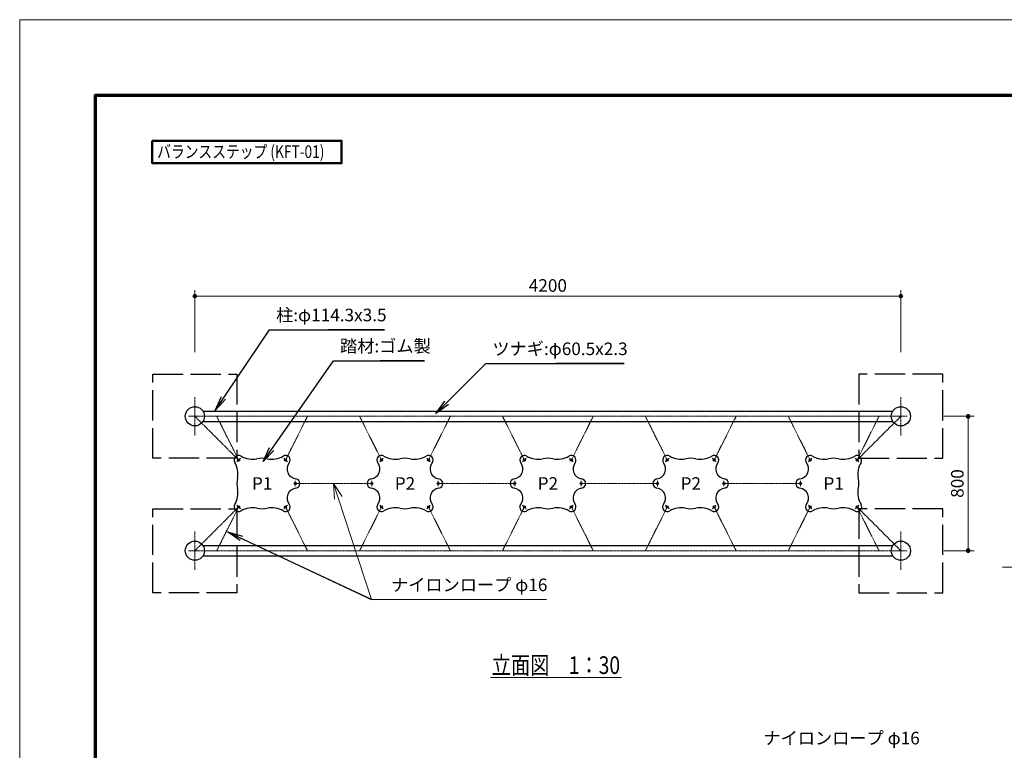
# Model space of a CAD drawing. Extents: x 0 to 12600, y 0 to 8910.
# Drawn here: x 0 to 5857, y 4562 to 8910 of the extents above; entities that cross this region are included whole.
import ezdxf
from ezdxf.enums import TextEntityAlignment as Align

# ---------------------------------------------------------------- set-up
doc = ezdxf.new("R2010")
doc.units = 0
doc.header["$LTSCALE"] = 30
doc.linetypes.add('ACAD_ISO08W1002', pattern=[0.3, 0.2, -0.025, 0.05, -0.025])
doc.linetypes.add('破線', pattern=[7.5, 6, -1.5])
doc.layers.get('0').update_dxf_attribs({"lineweight": 25})
for name, color, linetype, lineweight in [('D-BMK\u3000構造物基準線(中心線等)', 2, 'ACAD_ISO08W1002', 13), ('D-STR-DIM\u3000寸法線、寸法値', 7, 'Continuous', 13), ('D-STR-HTXT\u3000旗上げ', 7, 'Continuous', 13), ('D-STR-TXT\u3000文字列', 7, 'Continuous', 13), ('D-STR\u3000構造物外形線', 1, 'Continuous', 25), ('D-TTL', 2, 'Continuous', 140), ('D-TTL-FRAM\u3000タイトル枠、凡例図枠', 2, 'Continuous', 50), ('V-nasSTD', 7, 'Continuous', 0)]:
    doc.layers.add(name, color=color, linetype=linetype, lineweight=lineweight)
doc.styles.add('YOKO_GOTHIC', font='msgothic.ttc')
doc.dimstyles.new('Clair_Dim_Gothic', dxfattribs={"dimtxt": 0.18, "dimasz": 0.18, "dimexe": 0.18, "dimexo": 0.0625, "dimgap": 0.09, "dimtad": 1, "dimdec": 4, "dimzin": 0, "dimdsep": 46, "dimtxsty": 'YOKO_GOTHIC', "dimsah": 1, "dimcen": 0.09, "dimadec": 0, "dimazin": 0, "dimtfac": 1, "dimtdec": 4, "dimtofl": 0, "dimtmove": 2, "dimatfit": 3, "dimfxl": 1, "dimtolj": 1, "dimtzin": 0, "dimarcsym": 0})
doc.dimstyles.get("Standard").update_dxf_attribs({"dimtxt": 0.18, "dimasz": 0.18, "dimexe": 0.18, "dimexo": 0.0625, "dimgap": 0.09, "dimtad": 0, "dimtih": 1, "dimtoh": 1, "dimdec": 4, "dimzin": 0, "dimdsep": 46, "dimtxsty": 'Standard', "dimcen": 0.09, "dimadec": 0, "dimazin": 0, "dimtfac": 1, "dimtdec": 4, "dimtofl": 0, "dimtmove": 0, "dimatfit": 3, "dimfxl": 1, "dimtolj": 1, "dimtzin": 0, "dimarcsym": 0})

# ---------------------------------------------------------------- blocks, each defined once
blk = doc.blocks.new('CLAIR_GROUP2')
at = {"color": 7, "linetype": 'Continuous', "lineweight": 13}
for p, q in [((1872, 6057.1), (1867.1, 6150.1)), ((1867.1, 6150.1), (1917.9, 6072)), ((1867.1, 6150.1), (1894.9, 6064.5))]:
    blk.add_line(p, q, dxfattribs=at)
blk = doc.blocks.new('CLAIR_HATCH_PAINT129')
at = {"layer": 'D-STR-DIM\u3000寸法線、寸法値', "linetype": 'Continuous', "lineweight": 0}
for start, end in [(90, 270), (270, 90)]:
    blk.add_arc((5642, 6550.1), 11.2, start, end, dxfattribs=at)
blk = doc.blocks.new('CLAIR_HATCH_PAINT130')
at = {"layer": 'D-STR-DIM\u3000寸法線、寸法値', "linetype": 'Continuous', "lineweight": 0}
for start, end in [(90, 270), (270, 90)]:
    blk.add_arc((5642, 5750.1), 11.2, start, end, dxfattribs=at)
blk = doc.blocks.new('*D225')
at = {"layer": 'D-STR-DIM\u3000寸法線、寸法値', "linetype": 'Continuous'}
for points in [[(5642, 6538.9), (5641, 6538.9), (5640, 6539), (5639, 6539.3), (5638.1, 6539.6), (5637.2, 6540), (5636.3, 6540.5), (5635.4, 6541), (5634.6, 6541.6), (5633.9, 6542.3), (5633.2, 6543.1), (5632.6, 6543.9), (5632.1, 6544.8), (5631.7, 6545.7), (5631.3, 6546.6), (5631.1, 6547.6), (5630.9, 6548.6), (5630.8, 6549.6), (5630.8, 6550.6), (5630.9, 6551.6), (5631.1, 6552.6), (5631.3, 6553.6), (5631.7, 6554.5), (5632.1, 6555.4), (5632.6, 6556.3), (5633.2, 6557.1), (5633.9, 6557.9), (5634.6, 6558.6), (5635.4, 6559.2), (5636.3, 6559.8), (5637.2, 6560.2), (5638.1, 6560.6), (5639, 6561), (5640, 6561.2), (5641, 6561.3), (5642, 6561.4), (5643, 6561.3), (5644, 6561.2), (5645, 6561), (5646, 6560.6), (5646.9, 6560.2), (5647.8, 6559.8), (5648.6, 6559.2), (5649.4, 6558.6), (5650.2, 6557.9), (5650.8, 6557.1), (5651.4, 6556.3), (5651.9, 6555.4), (5652.4, 6554.5), (5652.7, 6553.6), (5653, 6552.6), (5653.2, 6551.6), (5653.3, 6550.6), (5653.3, 6549.6), (5653.2, 6548.6), (5653, 6547.6), (5652.7, 6546.6), (5652.4, 6545.7), (5651.9, 6544.8), (5651.4, 6543.9), (5650.8, 6543.1), (5650.2, 6542.3), (5649.4, 6541.6), (5648.6, 6541), (5647.8, 6540.5), (5646.9, 6540), (5646, 6539.6), (5645, 6539.3), (5644, 6539), (5643, 6538.9)], [(5642, 5761.4), (5643, 5761.3), (5644, 5761.2), (5645, 5761), (5646, 5760.6), (5646.9, 5760.2), (5647.8, 5759.8), (5648.6, 5759.2), (5649.4, 5758.6), (5650.2, 5757.9), (5650.8, 5757.1), (5651.4, 5756.3), (5651.9, 5755.4), (5652.4, 5754.5), (5652.7, 5753.6), (5653, 5752.6), (5653.2, 5751.6), (5653.3, 5750.6), (5653.3, 5749.6), (5653.2, 5748.6), (5653, 5747.6), (5652.7, 5746.6), (5652.4, 5745.7), (5651.9, 5744.8), (5651.4, 5743.9), (5650.8, 5743.1), (5650.2, 5742.3), (5649.4, 5741.6), (5648.6, 5741), (5647.8, 5740.5), (5646.9, 5740), (5646, 5739.6), (5645, 5739.3), (5644, 5739), (5643, 5738.9), (5642, 5738.9), (5641, 5738.9), (5640, 5739), (5639, 5739.3), (5638.1, 5739.6), (5637.2, 5740), (5636.3, 5740.5), (5635.4, 5741), (5634.6, 5741.6), (5633.9, 5742.3), (5633.2, 5743.1), (5632.6, 5743.9), (5632.1, 5744.8), (5631.7, 5745.7), (5631.3, 5746.6), (5631.1, 5747.6), (5630.9, 5748.6), (5630.8, 5749.6), (5630.8, 5750.6), (5630.9, 5751.6), (5631.1, 5752.6), (5631.3, 5753.6), (5631.7, 5754.5), (5632.1, 5755.4), (5632.6, 5756.3), (5633.2, 5757.1), (5633.9, 5757.9), (5634.6, 5758.6), (5635.4, 5759.2), (5636.3, 5759.8), (5637.2, 5760.2), (5638.1, 5760.6), (5639, 5761), (5640, 5761.2), (5641, 5761.3)]]:
    blk.add_hatch(color=256, dxfattribs=at).paths.add_polyline_path(points)
at = {"layer": 'D-STR-DIM\u3000寸法線、寸法値'}
for p, q in [((5497.2, 6550.1), (5678, 6550.1)), ((5642, 6550.1), (5642, 5750.1)), ((5497.2, 5750.1), (5678, 5750.1))]:
    blk.add_line(p, q, dxfattribs=at)
at = {"layer": 'D-STR-DIM\u3000寸法線、寸法値', "linetype": 'Continuous'}
for name in ['CLAIR_HATCH_PAINT129', 'CLAIR_HATCH_PAINT130']:
    blk.add_blockref(name, (0, 0), dxfattribs=at)
at = {"layer": 'D-STR-DIM\u3000寸法線、寸法値', "style": 'YOKO_GOTHIC'}
blk.add_text('800', height=75, rotation=90, dxfattribs=at).set_placement((5577.9, 6150.1), align=Align.MIDDLE_CENTER)
blk = doc.blocks.new('_DotSmall')
at = {"color": 0, "linetype": 'ByBlock', "const_width": 0.5}
blk.add_lwpolyline([(-0.0625, 0, 1), (0.0625, 0, 1)], format="xyb", close=True, dxfattribs=at)
blk = doc.blocks.new('CLAIR_HATCH_PAINT131')
at = {"layer": 'D-STR-DIM\u3000寸法線、寸法値', "linetype": 'Continuous', "lineweight": 0}
for start, end in [(0, 180), (180, 0)]:
    blk.add_arc((1042.1, 7264.4), 11.2, start, end, dxfattribs=at)
blk = doc.blocks.new('CLAIR_HATCH_PAINT132')
at = {"layer": 'D-STR-DIM\u3000寸法線、寸法値', "linetype": 'Continuous', "lineweight": 0}
for start, end in [(0, 180), (180, 0)]:
    blk.add_arc((5242.1, 7264.4), 11.2, start, end, dxfattribs=at)
blk = doc.blocks.new('*D228')
at = {"layer": 'D-STR-DIM\u3000寸法線、寸法値', "linetype": 'Continuous'}
for points in [[(1053.3, 7264.4), (1053.3, 7263.4), (1053.1, 7262.4), (1052.9, 7261.4), (1052.6, 7260.4), (1052.2, 7259.5), (1051.7, 7258.6), (1051.2, 7257.8), (1050.5, 7257), (1049.8, 7256.3), (1049.1, 7255.6), (1048.3, 7255), (1047.4, 7254.5), (1046.5, 7254.1), (1045.5, 7253.7), (1044.6, 7253.4), (1043.6, 7253.3), (1042.6, 7253.2), (1041.6, 7253.2), (1040.5, 7253.3), (1039.6, 7253.4), (1038.6, 7253.7), (1037.6, 7254.1), (1036.7, 7254.5), (1035.9, 7255), (1035, 7255.6), (1034.3, 7256.3), (1033.6, 7257), (1033, 7257.8), (1032.4, 7258.6), (1031.9, 7259.5), (1031.5, 7260.4), (1031.2, 7261.4), (1031, 7262.4), (1030.9, 7263.4), (1030.8, 7264.4), (1030.9, 7265.4), (1031, 7266.4), (1031.2, 7267.4), (1031.5, 7268.4), (1031.9, 7269.3), (1032.4, 7270.2), (1033, 7271), (1033.6, 7271.8), (1034.3, 7272.5), (1035, 7273.2), (1035.9, 7273.8), (1036.7, 7274.3), (1037.6, 7274.7), (1038.6, 7275.1), (1039.6, 7275.4), (1040.5, 7275.5), (1041.6, 7275.6), (1042.6, 7275.6), (1043.6, 7275.5), (1044.6, 7275.4), (1045.5, 7275.1), (1046.5, 7274.7), (1047.4, 7274.3), (1048.3, 7273.8), (1049.1, 7273.2), (1049.8, 7272.5), (1050.5, 7271.8), (1051.2, 7271), (1051.7, 7270.2), (1052.2, 7269.3), (1052.6, 7268.4), (1052.9, 7267.4), (1053.1, 7266.4), (1053.3, 7265.4)], [(5230.8, 7264.4), (5230.9, 7265.4), (5231, 7266.4), (5231.2, 7267.4), (5231.5, 7268.4), (5231.9, 7269.3), (5232.4, 7270.2), (5233, 7271), (5233.6, 7271.8), (5234.3, 7272.5), (5235, 7273.2), (5235.9, 7273.8), (5236.7, 7274.3), (5237.6, 7274.7), (5238.6, 7275.1), (5239.6, 7275.4), (5240.5, 7275.5), (5241.6, 7275.6), (5242.6, 7275.6), (5243.6, 7275.5), (5244.6, 7275.4), (5245.5, 7275.1), (5246.5, 7274.7), (5247.4, 7274.3), (5248.3, 7273.8), (5249.1, 7273.2), (5249.8, 7272.5), (5250.5, 7271.8), (5251.2, 7271), (5251.7, 7270.2), (5252.2, 7269.3), (5252.6, 7268.4), (5252.9, 7267.4), (5253.1, 7266.4), (5253.3, 7265.4), (5253.3, 7264.4), (5253.3, 7263.4), (5253.1, 7262.4), (5252.9, 7261.4), (5252.6, 7260.4), (5252.2, 7259.5), (5251.7, 7258.6), (5251.2, 7257.8), (5250.5, 7257), (5249.8, 7256.3), (5249.1, 7255.6), (5248.3, 7255), (5247.4, 7254.5), (5246.5, 7254.1), (5245.5, 7253.7), (5244.6, 7253.4), (5243.6, 7253.3), (5242.6, 7253.2), (5241.6, 7253.2), (5240.5, 7253.3), (5239.6, 7253.4), (5238.6, 7253.7), (5237.6, 7254.1), (5236.7, 7254.5), (5235.9, 7255), (5235, 7255.6), (5234.3, 7256.3), (5233.6, 7257), (5233, 7257.8), (5232.4, 7258.6), (5231.9, 7259.5), (5231.5, 7260.4), (5231.2, 7261.4), (5231, 7262.4), (5230.9, 7263.4)]]:
    blk.add_hatch(color=256, dxfattribs=at).paths.add_polyline_path(points)
at = {"layer": 'D-STR-DIM\u3000寸法線、寸法値'}
for p, q in [((1042.1, 6931.9), (1042.1, 7300.4)), ((1042.1, 7264.4), (5242.1, 7264.4)), ((5242.1, 6931.9), (5242.1, 7300.4))]:
    blk.add_line(p, q, dxfattribs=at)
at = {"layer": 'D-STR-DIM\u3000寸法線、寸法値', "linetype": 'Continuous'}
for name in ['CLAIR_HATCH_PAINT131', 'CLAIR_HATCH_PAINT132']:
    blk.add_blockref(name, (0, 0), dxfattribs=at)
at = {"layer": 'D-STR-DIM\u3000寸法線、寸法値', "style": 'YOKO_GOTHIC'}
blk.add_text('4200', height=75, dxfattribs=at).set_placement((3142.1, 7328.5), align=Align.MIDDLE_CENTER)
blk = doc.blocks.new('CLAIR_GROUP8')
at = {"layer": 'D-BMK\u3000構造物基準線(中心線等)'}
for p, q in [((3013, 6300.4), (2991.8, 6279.2)), ((3271.1, 6300.4), (3292.3, 6279.2)), ((2944.6, 6165.1), (2944.6, 6135.1)), ((3339.6, 6165.1), (3339.6, 6135.1)), ((3013, 5999.8), (2991.8, 6021.1)), ((3271.1, 5999.8), (3292.3, 6021.1))]:
    blk.add_line(p, q, dxfattribs=at)
at = {"layer": 'D-STR\u3000構造物外形線'}
for centre in [(3002.4, 6289.8), (3281.7, 6289.8), (2944.6, 6150.1), (3339.6, 6150.1), (3002.4, 6010.5), (3281.7, 6010.5)]:
    blk.add_circle(centre, 6, dxfattribs=at)
for centre, radius, start, end in [((2932.8, 6236.8), 60, 277.7569, 37.24304), ((3002.8, 6289.4), 27.6, 59.60076, 216.20304), ((3084.6, 6424.1), 130, 238.56077, 281.85087), ((3142.1, 6150.1), 150, 78.14913, 101.85087), ((3199.6, 6424.1), 130, 258.14913, 301.43923), ((3281.7, 6289.8), 27.5, 322.75694, 121.43926), ((3351.4, 6236.8), 60, 142.75696, 262.2431), ((2944.6, 6150.1), 27.5, 97.49438, 262.2431), ((3339.6, 6150.1), 27.5, 277.7569, 82.50562), ((2932.8, 6063.4), 60, 322.75696, 82.2431), ((3351.4, 6063.4), 60, 97.7569, 217.24304), ((3002.4, 6010.5), 27.5, 142.75696, 301.43923), ((3084.6, 5876.1), 130, 78.14913, 121.43923), ((3142.1, 6150.1), 150, 258.14913, 281.85087), ((3199.6, 5876.1), 130, 58.56077, 101.85087), ((3281.7, 6010.5), 27.5, 238.56077, 37.24304)]:
    blk.add_arc(centre, radius, start, end, dxfattribs=at)
blk = doc.blocks.new('CLAIR_GROUP9')
at = {"layer": 'D-BMK\u3000構造物基準線(中心線等)'}
for p, q in [((2163, 6300.4), (2141.8, 6279.2)), ((2421.1, 6300.4), (2442.3, 6279.2)), ((2094.6, 6165.1), (2094.6, 6135.1)), ((2489.6, 6165.1), (2489.6, 6135.1)), ((2163, 5999.8), (2141.8, 6021.1)), ((2421.1, 5999.8), (2442.3, 6021.1))]:
    blk.add_line(p, q, dxfattribs=at)
at = {"layer": 'D-STR\u3000構造物外形線'}
for centre in [(2152.4, 6289.8), (2431.7, 6289.8), (2094.6, 6150.1), (2489.6, 6150.1), (2152.4, 6010.5), (2431.7, 6010.5)]:
    blk.add_circle(centre, 6, dxfattribs=at)
for centre, radius, start, end in [((2082.8, 6236.8), 60, 277.7569, 37.24304), ((2152.8, 6289.4), 27.6, 59.60076, 216.20304), ((2234.6, 6424.1), 130, 238.56077, 281.85087), ((2292.1, 6150.1), 150, 78.14913, 101.85087), ((2349.6, 6424.1), 130, 258.14913, 301.43923), ((2431.7, 6289.8), 27.5, 322.75694, 121.43926), ((2501.4, 6236.8), 60, 142.75696, 262.2431), ((2094.6, 6150.1), 27.5, 97.49438, 262.2431), ((2489.6, 6150.1), 27.5, 277.7569, 82.50562), ((2082.8, 6063.4), 60, 322.75696, 82.2431), ((2501.4, 6063.4), 60, 97.7569, 217.24304), ((2152.4, 6010.5), 27.5, 142.75696, 301.43923), ((2234.6, 5876.1), 130, 78.14913, 121.43923), ((2292.1, 6150.1), 150, 258.14913, 281.85087), ((2349.6, 5876.1), 130, 58.56077, 101.85087), ((2431.7, 6010.5), 27.5, 238.56077, 37.24304)]:
    blk.add_arc(centre, radius, start, end, dxfattribs=at)
blk = doc.blocks.new('CLAIR_GROUP10')
at = {"layer": 'D-BMK\u3000構造物基準線(中心線等)'}
for p, q in [((3863, 6300.4), (3841.8, 6279.2)), ((4121.1, 6300.4), (4142.3, 6279.2)), ((3794.6, 6165.1), (3794.6, 6135.1)), ((4189.6, 6165.1), (4189.6, 6135.1)), ((3863, 5999.8), (3841.8, 6021.1)), ((4121.1, 5999.8), (4142.3, 6021.1))]:
    blk.add_line(p, q, dxfattribs=at)
at = {"layer": 'D-STR\u3000構造物外形線'}
for centre in [(3852.4, 6289.8), (4131.7, 6289.8), (3794.6, 6150.1), (4189.6, 6150.1), (3852.4, 6010.5), (4131.7, 6010.5)]:
    blk.add_circle(centre, 6, dxfattribs=at)
for centre, radius, start, end in [((3782.8, 6236.8), 60, 277.7569, 37.24304), ((3852.8, 6289.4), 27.6, 59.60076, 216.20304), ((3934.6, 6424.1), 130, 238.56077, 281.85087), ((3992.1, 6150.1), 150, 78.14913, 101.85087), ((4049.6, 6424.1), 130, 258.14913, 301.43923), ((4131.7, 6289.8), 27.5, 322.75694, 121.43926), ((4201.4, 6236.8), 60, 142.75696, 262.2431), ((3794.6, 6150.1), 27.5, 97.49438, 262.2431), ((4189.6, 6150.1), 27.5, 277.7569, 82.50562), ((3782.8, 6063.4), 60, 322.75696, 82.2431), ((4201.4, 6063.4), 60, 97.7569, 217.24304), ((3852.4, 6010.5), 27.5, 142.75696, 301.43923), ((3934.6, 5876.1), 130, 78.14913, 121.43923), ((3992.1, 6150.1), 150, 258.14913, 281.85087), ((4049.6, 5876.1), 130, 58.56077, 101.85087), ((4131.7, 6010.5), 27.5, 238.56077, 37.24304)]:
    blk.add_arc(centre, radius, start, end, dxfattribs=at)
blk = doc.blocks.new('CLAIR_GROUP11')
at = {"layer": 'D-BMK\u3000構造物基準線(中心線等)'}
for p, q in [((1313, 6300.4), (1291.8, 6279.2)), ((1571.1, 6300.4), (1592.3, 6279.2)), ((1639.6, 6165.1), (1639.6, 6135.1)), ((1313, 5999.9), (1291.8, 6021.1)), ((1571.1, 5999.9), (1592.3, 6021.1))]:
    blk.add_line(p, q, dxfattribs=at)
at = {"layer": 'D-STR\u3000構造物外形線'}
for centre in [(1302.4, 6289.8), (1581.7, 6289.8), (1639.6, 6150.1), (1302.4, 6010.5), (1581.7, 6010.5)]:
    blk.add_circle(centre, 6, dxfattribs=at)
for centre, radius, start, end in [((1302.8, 6289.4), 27.6, 59.65522, 210.34478), ((1168, 6207.6), 130, 348.14913, 31.43923), ((1384.6, 6424.1), 130, 238.56077, 281.85087), ((1442.1, 6150.1), 150, 78.14913, 101.85087), ((1499.6, 6424.1), 130, 258.14913, 301.43923), ((1581.7, 6289.8), 27.5, 322.75694, 121.43926), ((1651.4, 6236.8), 60, 142.75696, 262.2431), ((1442.1, 6150.1), 150, 168.14913, 191.85087), ((1639.6, 6150.1), 27.5, 277.7569, 82.50562), ((1168, 6092.6), 130, 328.56077, 11.85087), ((1651.4, 6063.4), 60, 97.7569, 217.24304), ((1302.4, 6010.5), 27.5, 148.56165, 301.43835), ((1384.6, 5876.1), 130, 78.14913, 121.43923), ((1442.1, 6150.1), 150, 258.14913, 281.85087), ((1499.6, 5876.1), 130, 58.56077, 101.85087), ((1581.7, 6010.5), 27.5, 238.56077, 37.24304)]:
    blk.add_arc(centre, radius, start, end, dxfattribs=at)
blk = doc.blocks.new('CLAIR_GROUP12')
at = {"layer": 'D-BMK\u3000構造物基準線(中心線等)'}
for p, q in [((4713, 6300.4), (4691.8, 6279.2)), ((4971.1, 6300.4), (4992.3, 6279.2)), ((4644.6, 6165.1), (4644.6, 6135.1)), ((4713, 5999.9), (4691.8, 6021.1)), ((4971.1, 5999.9), (4992.3, 6021.1))]:
    blk.add_line(p, q, dxfattribs=at)
at = {"layer": 'D-STR\u3000構造物外形線'}
for centre in [(4702.4, 6289.8), (4981.7, 6289.8), (4644.6, 6150.1), (4702.4, 6010.5), (4981.7, 6010.5)]:
    blk.add_circle(centre, 6, dxfattribs=at)
for centre, radius, start, end in [((4632.8, 6236.8), 60, 277.7569, 37.24304), ((4702.4, 6289.8), 27.5, 58.56074, 217.24306), ((4784.6, 6424.1), 130, 238.56077, 281.85087), ((4842.1, 6150.1), 150, 78.14913, 101.85087), ((4899.6, 6424.1), 130, 258.14913, 301.43923), ((4981.3, 6289.4), 27.6, 329.65522, 120.34478), ((5116.1, 6207.6), 130, 148.56077, 191.85087), ((4644.6, 6150.1), 27.5, 97.49438, 262.2431), ((4842.1, 6150.1), 150, 348.14913, 11.85087), ((4632.8, 6063.4), 60, 322.75696, 82.2431), ((5116.1, 6092.6), 130, 168.14913, 211.43923), ((4702.4, 6010.5), 27.5, 142.75696, 301.43923), ((4784.6, 5876.1), 130, 78.14913, 121.43923), ((4842.1, 6150.1), 150, 258.14913, 281.85087), ((4899.6, 5876.1), 130, 58.56077, 101.85087), ((4981.7, 6010.5), 27.5, 238.56165, 31.43835)]:
    blk.add_arc(centre, radius, start, end, dxfattribs=at)

msp = doc.modelspace()

# ---------------------------------------------------------------- linework, layer by layer
at = {"layer": 'D-BMK\u3000構造物基準線(中心線等)'}
for p, q in [((1042.1, 6664.4), (1042.1, 6435.8)), ((5242.1, 6664.4), (5242.1, 6435.8)), ((1004.9, 6550.1), (5279.2, 6550.1)), ((1302.4, 6289.8), (1042.1, 6550.1)), ((1302.4, 6289.8), (1172.1, 6550.1)), ((1581.7, 6289.8), (1712.1, 6550.1)), ((2152.4, 6289.8), (2022.1, 6550.1)), ((2431.7, 6289.8), (2562.1, 6550.1)), ((3002.4, 6289.8), (2872.1, 6550.1)), ((3281.7, 6289.8), (3412.1, 6550.1)), ((3852.4, 6289.8), (3722.1, 6550.1)), ((4131.7, 6289.8), (4262.1, 6550.1)), ((4702.4, 6289.8), (4572.1, 6550.1)), ((4981.7, 6289.8), (5242.1, 6550.1)), ((4981.7, 6289.8), (5112.1, 6550.1)), ((1639.6, 6150.1), (2094.6, 6150.1)), ((2489.6, 6150.1), (2944.6, 6150.1)), ((3339.6, 6150.1), (3794.6, 6150.1)), ((4189.6, 6150.1), (4644.6, 6150.1)), ((1302.4, 6010.5), (1042.1, 5750.1)), ((1302.4, 6010.5), (1172.1, 5750.1)), ((1581.7, 6010.5), (1712.1, 5750.1)), ((2152.4, 6010.5), (2022.1, 5750.1)), ((2431.7, 6010.5), (2562.1, 5750.1)), ((3002.4, 6010.5), (2872.1, 5750.1)), ((3281.7, 6010.5), (3412.1, 5750.1)), ((3852.4, 6010.5), (3722.1, 5750.1)), ((4131.7, 6010.5), (4262.1, 5750.1)), ((4702.4, 6010.5), (4572.1, 5750.1)), ((4981.7, 6010.5), (5242.1, 5750.1)), ((4981.7, 6010.5), (5112.1, 5750.1)), ((1042.1, 5864.4), (1042.1, 5635.8)), ((5242.1, 5864.4), (5242.1, 5635.8)), ((1004.9, 5750.1), (5279.2, 5750.1)), ((5846.3, 5651.3), (8911.8, 5651.3))]:
    msp.add_line(p, q, dxfattribs=at)
at = {"layer": 'D-STR-HTXT\u3000旗上げ'}
msp.add_lwpolyline([(1894.9, 6064.5), (2092.1, 5459.4), (3133.5, 5459.4)], dxfattribs=at)
at = {"layer": 'D-STR-TXT\u3000文字列'}
msp.add_line((2800.2, 4995.6), (3580, 4995.6), dxfattribs=at)
at = {"layer": 'D-STR\u3000構造物外形線'}
for p, q in [((1090.5, 6580.4), (5193.6, 6580.4)), ((1090.5, 6519.9), (5193.6, 6519.9)), ((1090.5, 5780.4), (5193.6, 5780.4)), ((1090.5, 5719.9), (5193.6, 5719.9))]:
    msp.add_line(p, q, dxfattribs=at)
at = {"layer": 'D-STR\u3000構造物外形線', "linetype": '破線'}
for points in [[(1292.1, 6300.1), (792.1, 6300.1), (792.1, 6800.1), (1292.1, 6800.1)], [(4992.1, 6300.1), (5492.1, 6300.1), (5492.1, 6800.1), (4992.1, 6800.1)], [(1292.1, 5500.1), (792.1, 5500.1), (792.1, 6000.1), (1292.1, 6000.1)], [(4992.1, 5500.1), (5492.1, 5500.1), (5492.1, 6000.1), (4992.1, 6000.1)]]:
    msp.add_lwpolyline(points, close=True, dxfattribs=at)
at = {"layer": 'D-STR\u3000構造物外形線'}
for centre in [(1042.1, 6550.1), (5242.1, 6550.1), (1042.1, 5750.1), (5242.1, 5750.1)]:
    msp.add_circle(centre, 57.1, dxfattribs=at)
at = {"layer": 'D-TTL', "color": 7, "linetype": 'Continuous', "lineweight": 70}
msp.add_lwpolyline([(450, 450), (450, 8460), (12150, 8460), (12150, 450)], close=True, dxfattribs=at)
at = {"layer": 'D-TTL-FRAM\u3000タイトル枠、凡例図枠'}
msp.add_lwpolyline([(788.7, 8189.7), (1915, 8189.7), (1915, 8055.9), (788.7, 8055.9)], close=True, dxfattribs=at)
at = {"layer": 'V-nasSTD', "color": 5, "linetype": 'Continuous', "lineweight": 13}
msp.add_lwpolyline([(0, 0), (0, 8910), (12600, 8910), (12600, 0)], close=True, dxfattribs=at)

# ---------------------------------------------------------------- block references
for name in ['CLAIR_GROUP11', 'CLAIR_GROUP9', 'CLAIR_GROUP8', 'CLAIR_GROUP10', 'CLAIR_GROUP12']:
    msp.add_blockref(name, (0, 0))
at = {"layer": 'D-STR-HTXT\u3000旗上げ', "color": 7, "linetype": 'Continuous', "lineweight": 0}
msp.add_blockref('CLAIR_GROUP2', (0, 0), dxfattribs=at)

# ---------------------------------------------------------------- texts
at = {"layer": 'D-STR-HTXT\u3000旗上げ', "style": 'YOKO_GOTHIC', "width": 0.8}
msp.add_text('バランスステップ (KFT-01)', height=75, dxfattribs=at).set_placement((817.9, 8124.6), align=Align.MIDDLE_LEFT)
at = {"layer": 'D-STR-HTXT\u3000旗上げ', "style": 'YOKO_GOTHIC'}
for s, p in [('柱:φ114.3x3.5', (1525.3, 7091.7)), ('踏材:ゴム製', (1905.7, 6906.9)), ('ツナギ:φ60.5x2.3', (2811.6, 6890.6)), ('ナイロンロープ φ16', (2208.8, 5486)), ('ナイロンロープ φ16', (4424.1, 4574.2))]:
    msp.add_text(s, height=75, dxfattribs=at).set_placement(p, align=Align.BOTTOM_LEFT)
at = {"layer": 'D-STR-TXT\u3000文字列', "style": 'YOKO_GOTHIC'}
for s, p in [('P1', (1442.1, 6150.1)), ('P2', (2292.1, 6150.1)), ('P2', (3142.1, 6150.1)), ('P2', (3992.1, 6150.1)), ('P1', (4842.1, 6150.1))]:
    msp.add_text(s, height=75, dxfattribs=at).set_placement(p, align=Align.MIDDLE_CENTER)
at = {"layer": 'D-STR-TXT\u3000文字列', "style": 'YOKO_GOTHIC', "width": 0.8}
msp.add_text('立面図\u30001：30', height=105, dxfattribs=at).set_placement((3189.7, 5069.1), align=Align.MIDDLE_CENTER)

# ---------------------------------------------------------------- dimensions: what is measured, and where the dimension line sits
at = {"layer": 'D-STR-DIM\u3000寸法線、寸法値'}
for base, p1, p2, angle, picture, middle in [((5242.1, 7264.4), (1042.1, 6883.9), (5242.1, 6883.9), 0, '*D228', (3142.1, 7328.5)), ((5642, 5750.1), (5449.2, 6550.1), (5449.2, 5750.1), 270, '*D225', (5577.9, 6150.1))]:
    dim = msp.add_linear_dim(base=base, p1=p1, p2=p2, angle=angle, dimstyle='Clair_Dim_Gothic', override={"dimtxt": 75, "dimasz": 78.75, "dimexe": 36, "dimexo": 48, "dimgap": 26.6328, "dimdec": 0, "dimlfac": 1, "dimblk1": 'DotSmall', "dimblk2": 'DotSmall', "dimaunit": 1, "dimadec": 4, "dimtfill": 0, "dimtfillclr": 256}, dxfattribs=at)
    dim.commit()
    dim.dimension.update_dxf_attribs({"geometry": picture, "text_midpoint": middle, "dimtype": 161})

# ---------------------------------------------------------------- leaders
at = {"layer": 'D-STR-HTXT\u3000旗上げ'}
for points in [[(1162.7, 6584.7), (1486.7, 7065), (1498.7, 7065), (2170.6, 7065), (1834.7, 7065)], [(1447.5, 6281.4), (1867, 6880.3), (1879, 6880.3), (2408.2, 6880.3), (2143.6, 6880.3)], [(2476.3, 6566.1), (2772.9, 6864), (2784.9, 6864), (3595.1, 6864), (3190, 6864)], [(1237.2, 5862), (2092.1, 5459.4), (1664.7, 5660.7)]]:
    msp.add_leader(points, dimstyle='Standard', override={"dimasz": 90, "dimldrblk": 'Open'}, dxfattribs=at)

doc.saveas('drawing.dxf')
